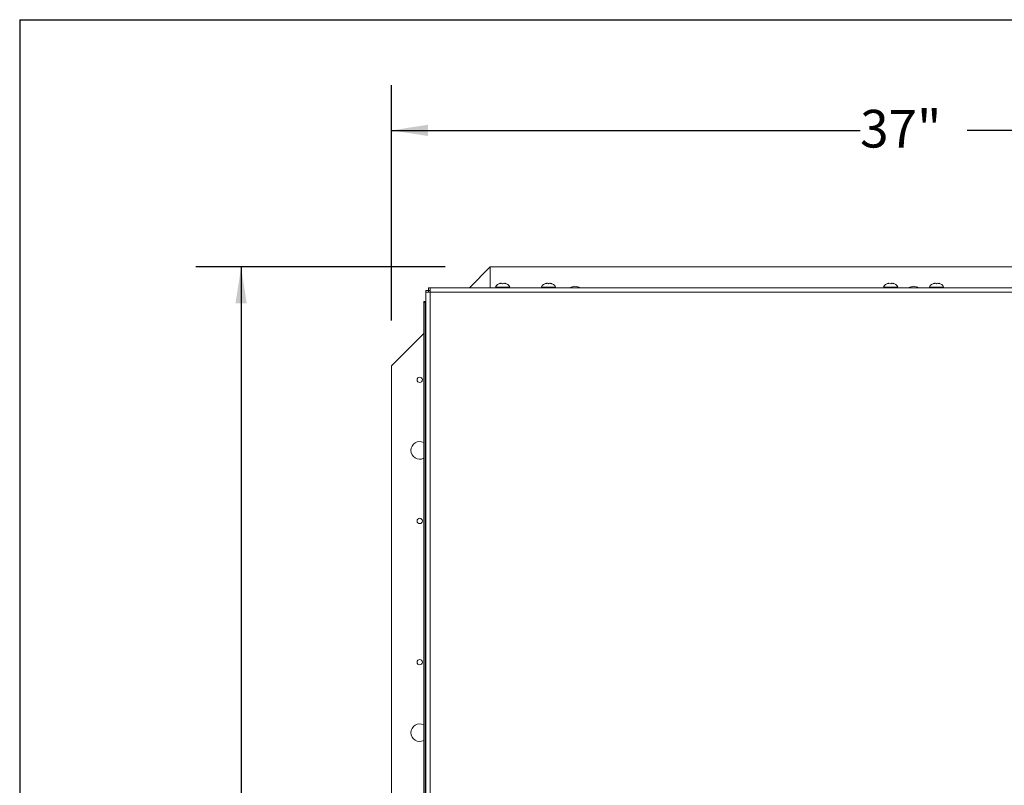
# Model space of a CAD drawing. Units: inches. Extents: x 0.1 to 10.8, y -1.1 to 8.4.
# Drawn here: x 0.3 to 2.5, y 6.5 to 8.2 of the extents above; entities that cross this region are included whole.
import ezdxf

# ---------------------------------------------------------------- set-up
doc = ezdxf.new("R2010")
doc.units = ezdxf.units.IN
doc.header["$MEASUREMENT"] = 0
doc.layers.add('FORMAT', color=7, linetype='Continuous')
doc.styles.add('SLDTEXTSTYLE1', font='TXT', dxfattribs={"width": 0.605})
doc.dimstyles.new('SLDDIMSTYLE2', dxfattribs={"dimtxt": 0.080892, "dimasz": 0.080892, "dimexe": 0, "dimexo": 0.0625, "dimgap": 0.020223, "dimtad": 0, "dimlfac": 16, "dimrnd": 1e-09, "dimzin": 12, "dimdsep": 46, "dimtxsty": 'SLDTEXTSTYLE1', "dimsah": 1, "dimcen": 0.09, "dimadec": 0, "dimazin": 3, "dimtfac": 1, "dimtofl": 0, "dimtmove": 0, "dimatfit": 3, "dimfxl": 0, "dimfrac": 2, "dimtolj": 1, "dimtzin": 12, "dimarcsym": 0})

# ---------------------------------------------------------------- blocks, each defined once
blk = doc.blocks.new('*D31')
at = {"layer": 'FORMAT', "color": 7}
for p, q in [((1.1534, 7.5261), (1.1534, 8.047)), ((3.4659, 7.5261), (3.4659, 8.047)), ((1.1534, 7.947), (2.1911, 7.947)), ((3.4659, 7.947), (2.4281, 7.947))]:
    blk.add_line(p, q, dxfattribs=at)
for points in [[(1.1534, 7.947), (1.2343, 7.9346), (1.2343, 7.9595)], [(3.4659, 7.947), (3.385, 7.9595), (3.385, 7.9346)]]:
    blk.add_solid(points, dxfattribs=at)
at = {"layer": 'FORMAT', "color": 7, "insert": (2.1911, 7.9924, -0.3507), "char_height": 0.08333, "attachment_point": 1, "style": 'SLDTEXTSTYLE1'}
blk.add_mtext('37"', dxfattribs=at)
blk = doc.blocks.new('*D32')
at = {"layer": 'FORMAT', "color": 7}
for p, q in [((1.2721, 7.6448), (0.7203, 7.6448)), ((0.8203, 7.6448), (0.8203, 6.4196)), ((0.8203, 4.9573), (0.8203, 6.1826)), ((1.2721, 4.9573), (0.7203, 4.9573))]:
    blk.add_line(p, q, dxfattribs=at)
for points in [[(0.8203, 7.6448), (0.8078, 7.564), (0.8327, 7.564)], [(0.8203, 4.9573), (0.8327, 5.0382), (0.8078, 5.0382)]]:
    blk.add_solid(points, dxfattribs=at)
at = {"layer": 'FORMAT', "color": 7, "insert": (0.775, 6.1826, -0.3507), "char_height": 0.08333, "attachment_point": 1, "rotation": 90, "style": 'SLDTEXTSTYLE1'}
blk.add_mtext('43"', dxfattribs=at)

msp = doc.modelspace()

# ---------------------------------------------------------------- linework, layer by layer
at = {"color": 8, "linetype": 'Continuous', "lineweight": 0}
for q in [(10.62993, 8.19207), (0.32993, 0.39207)]:
    msp.add_line((0.32993, 8.19207), q, dxfattribs=at)
at = {"color": 7, "linetype": 'Continuous', "lineweight": 15}
for p, q in [((1.37213, 7.64485), (1.32575, 7.59847)), ((1.37213, 7.59847), (1.37213, 7.64485)), ((3.24713, 7.64485), (1.37213, 7.64485)), ((1.22956, 7.5924), (1.23519, 7.5924)), ((1.22956, 7.5924), (1.22956, 7.58872)), ((1.22956, 5.7906), (1.22956, 7.58872)), ((1.22956, 7.58872), (1.23931, 7.58872)), ((1.23519, 7.5924), (1.23519, 7.58872)), ((1.23563, 7.59847), (1.23563, 7.59285)), ((1.23931, 7.59847), (1.23563, 7.59847)), ((1.23931, 7.59285), (1.23563, 7.59285)), ((1.23931, 7.59847), (3.37997, 7.59847)), ((1.23931, 7.58872), (1.23931, 7.59847)), ((3.37997, 7.58872), (1.23931, 7.58872)), ((1.23931, 7.58872), (1.23931, 5.79572)), ((1.39947, 7.6001), (1.38384, 7.6001)), ((1.39166, 7.6001), (1.39166, 7.59847)), ((1.39244, 7.6077), (1.39478, 7.60857)), ((1.39947, 7.6077), (1.39713, 7.60857)), ((1.40181, 7.60857), (1.39947, 7.6077)), ((1.41509, 7.6001), (1.39947, 7.6001)), ((1.40416, 7.60857), (1.4065, 7.6077)), ((1.40728, 7.59847), (1.40728, 7.6001)), ((1.50103, 7.6001), (1.48541, 7.6001)), ((1.49322, 7.6001), (1.49322, 7.59847)), ((1.494, 7.6077), (1.49634, 7.60857)), ((1.50103, 7.6077), (1.49869, 7.60857)), ((1.50338, 7.60857), (1.50103, 7.6077)), ((1.51666, 7.6001), (1.50103, 7.6001)), ((1.50572, 7.60857), (1.50806, 7.6077)), ((1.50884, 7.59847), (1.50884, 7.6001)), ((2.25884, 7.6001), (2.24322, 7.6001)), ((2.25103, 7.6001), (2.25103, 7.59847)), ((2.25181, 7.6077), (2.25416, 7.60857)), ((2.25884, 7.6077), (2.2565, 7.60857)), ((2.26119, 7.60857), (2.25884, 7.6077)), ((2.27447, 7.6001), (2.25884, 7.6001)), ((2.26353, 7.60857), (2.26588, 7.6077)), ((2.26666, 7.59847), (2.26666, 7.6001)), ((2.36041, 7.6001), (2.34478, 7.6001)), ((2.35259, 7.6001), (2.35259, 7.59847)), ((2.35338, 7.6077), (2.35572, 7.60857)), ((2.36041, 7.6077), (2.35806, 7.60857)), ((2.36275, 7.60857), (2.36041, 7.6077)), ((2.37603, 7.6001), (2.36041, 7.6001)), ((2.36509, 7.60857), (2.36744, 7.6077)), ((2.36822, 7.59847), (2.36822, 7.6001)), ((1.22956, 7.56829), (1.22481, 7.56829)), ((1.22481, 7.56829), (1.22481, 7.5661)), ((1.22481, 5.0361), (1.22481, 7.5661)), ((1.22481, 7.5661), (1.22778, 7.5661)), ((1.22778, 7.5661), (1.22778, 5.0361)), ((1.22778, 7.5661), (1.22956, 7.56434)), ((1.22956, 7.5661), (1.22778, 7.5661)), ((1.22481, 7.49753), (1.15338, 7.4261)), ((1.15338, 7.4261), (1.15338, 5.1761))]:
    msp.add_line(p, q, dxfattribs=at)
for centre, radius in [((1.21588, 7.39485), 0.00587), ((1.21588, 7.08235), 0.00588), ((1.21588, 6.76985), 0.00587)]:
    msp.add_circle(centre, radius, dxfattribs=at)
for centre, radius, start, end in [((1.39634, 7.59526), 0.01341, 96.72209, 158.82229), ((1.40259, 7.59526), 0.01341, 21.17771, 83.26836), ((1.49791, 7.59526), 0.01341, 96.72209, 158.82229), ((1.50416, 7.59526), 0.01341, 21.17771, 83.26836), ((1.55963, 7.58235), 0.01953, 90, 124.37109), ((1.55963, 7.58235), 0.01953, 55.62891, 90), ((2.25572, 7.59526), 0.01341, 96.72209, 158.82229), ((2.26197, 7.59526), 0.01341, 21.17771, 83.26836), ((2.30963, 7.58235), 0.01953, 90, 124.37109), ((2.30963, 7.58235), 0.01953, 55.62891, 90), ((2.35728, 7.59526), 0.01341, 96.72209, 158.82229), ((2.36353, 7.59526), 0.01341, 21.17771, 83.26836), ((1.21588, 7.2386), 0.01953, 62.7844, 180), ((1.21588, 7.2386), 0.01953, 180, 297.2156), ((1.21588, 6.6136), 0.01953, 62.7844, 180), ((1.21588, 6.6136), 0.01953, 180, 297.2156)]:
    msp.add_arc(centre, radius, start, end, dxfattribs=at)
for points, knots in [([(1.39713, 7.60857), (1.39613, 7.60849), (1.39454, 7.60835), (1.39302, 7.60788), (1.39244, 7.6077)], [0, 0, 0, 0, 0.6212279, 1, 1, 1, 1]), ([(1.4065, 7.6077), (1.40623, 7.60778), (1.40566, 7.60797), (1.40411, 7.60836), (1.4028, 7.60848), (1.40181, 7.60857)], [0, 0, 0, 0, 0.17665802, 0.37887925, 1, 1, 1, 1]), ([(1.49869, 7.60857), (1.4977, 7.60849), (1.4961, 7.60835), (1.49458, 7.60788), (1.494, 7.6077)], [0, 0, 0, 0, 0.6212337, 1, 1, 1, 1]), ([(1.50806, 7.6077), (1.5078, 7.60778), (1.50722, 7.60797), (1.50567, 7.60836), (1.50436, 7.60848), (1.50338, 7.60857)], [0, 0, 0, 0, 0.17665802, 0.37887925, 1, 1, 1, 1]), ([(2.2565, 7.60857), (2.25551, 7.60849), (2.25392, 7.60835), (2.25239, 7.60788), (2.25181, 7.6077)], [0, 0, 0, 0, 0.6212336, 1, 1, 1, 1]), ([(2.26588, 7.6077), (2.26561, 7.60778), (2.26503, 7.60797), (2.26349, 7.60836), (2.26218, 7.60848), (2.26119, 7.60857)], [0, 0, 0, 0, 0.1766575, 0.3788735, 1, 1, 1, 1]), ([(2.35806, 7.60857), (2.35707, 7.60849), (2.35548, 7.60835), (2.35395, 7.60788), (2.35338, 7.6077)], [0, 0, 0, 0, 0.6212336, 1, 1, 1, 1]), ([(2.36744, 7.6077), (2.36717, 7.60778), (2.3666, 7.60797), (2.36505, 7.60836), (2.36374, 7.60848), (2.36275, 7.60857)], [0, 0, 0, 0, 0.1766584, 0.3788735, 1, 1, 1, 1])]:
    msp.add_open_spline(points, degree=3, knots=knots, dxfattribs=at)
at = {"layer": 'FORMAT'}
for q in [(10.62993, 8.19207), (0.32993, 0.39207)]:
    msp.add_line((0.32993, 8.19207), q, dxfattribs=at)

# ---------------------------------------------------------------- dimensions: what is measured, and where the dimension line sits
at = {"layer": 'FORMAT', "color": 7}
dim = msp.add_linear_dim(base=(3.46588, 7.94704), p1=(1.15338, 7.4261), p2=(3.46588, 7.4261), dimstyle='SLDDIMSTYLE2', dxfattribs=at)
dim.commit()
dim.dimension.update_dxf_attribs({"geometry": '*D31', "text_midpoint": (2.30963, 7.94704), "dimtype": 160})
dim = msp.add_linear_dim(base=(0.82029, 7.64485), p1=(1.37213, 4.95735), p2=(1.37213, 7.64485), angle=90, dimstyle='SLDDIMSTYLE2', dxfattribs=at)
dim.commit()
dim.dimension.update_dxf_attribs({"geometry": '*D32', "text_midpoint": (0.82029, 6.3011), "dimtype": 160})

doc.saveas('drawing.dxf')
